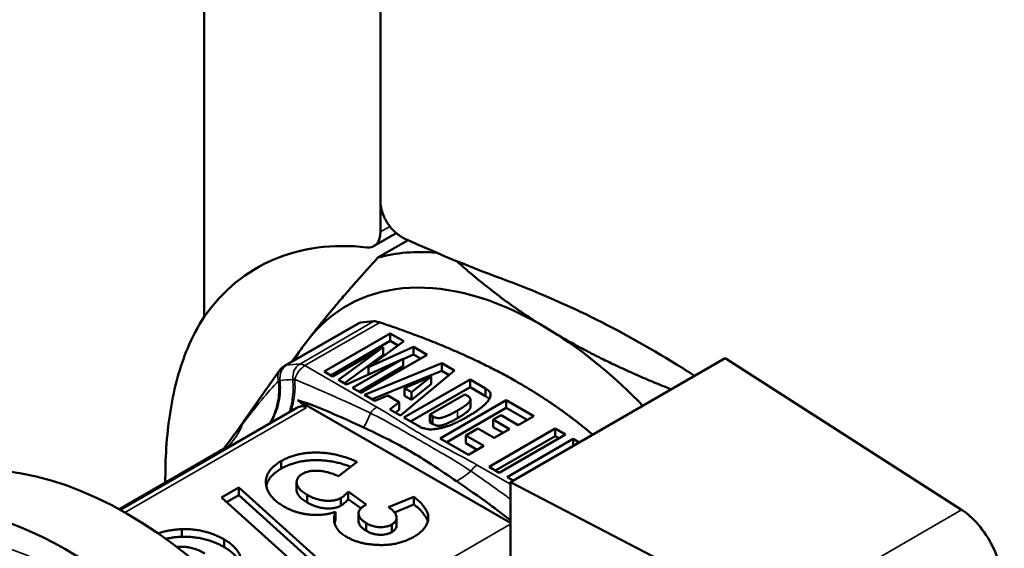
# Model space of a CAD drawing. Units: millimetres. Extents: x 84 to 761, y 34 to 580.
# Drawn here: x 626 to 658, y 189 to 206 of the extents above; entities that cross this region are included whole.
import ezdxf

# ---------------------------------------------------------------- set-up
doc = ezdxf.new("R2010")
doc.units = ezdxf.units.MM
doc.header["$LTSCALE"] = 2
doc.layers.add('Sichtbar (ISO)', color=7, linetype='Continuous', lineweight=50)
doc.layers.add('Sichtbar schmal (ISO)', color=7, linetype='Continuous', lineweight=35)

msp = doc.modelspace()

# ---------------------------------------------------------------- linework, layer by layer
at = {"layer": 'Sichtbar (ISO)'}
for p, q in [((632.343, 195.997), (632.343, 212.094)), ((637.994, 199.675), (637.994, 207.528)), ((637.994, 207.527), (637.994, 198.722)), ((638.499, 198.675), (637.786, 198.264)), ((637.912, 197.892), (638.877, 198.45)), ((634.916, 194.417), (637.298, 195.792)), ((643.11, 195.755), (643.669, 195.415)), ((636.183, 194.237), (638.305, 195.462)), ((638.305, 195.462), (638.746, 195.207)), ((638.305, 195.217), (638.305, 195.462)), ((635.478, 195.003), (635.77, 195.385)), ((636.395, 194.115), (638.305, 195.217)), ((638.746, 195.207), (637.61, 194.376)), ((638.305, 195.217), (638.559, 195.07)), ((638.083, 195.016), (636.459, 194.078)), ((636.65, 193.968), (638.083, 195.016)), ((637.61, 194.376), (639.05, 195.032)), ((638.083, 194.771), (638.083, 195.016)), ((639.05, 195.032), (639.489, 194.778)), ((639.05, 194.787), (639.05, 195.032)), ((636.837, 193.86), (638.083, 194.771)), ((638.716, 194.65), (636.9, 193.823)), ((637.092, 193.712), (638.716, 194.65)), ((639.489, 194.778), (637.368, 193.553)), ((637.478, 193.49), (639.962, 194.505)), ((638.716, 194.635), (639.05, 194.787)), ((638.716, 194.405), (638.716, 194.65)), ((639.05, 194.787), (639.277, 194.656)), ((639.962, 194.505), (640.369, 194.27)), ((639.962, 194.26), (639.962, 194.505)), ((649.045, 194.666), (642.159, 190.69)), ((656.628, 189.803), (649.045, 194.666)), ((634.757, 194.271), (633.605, 192.632)), ((636.459, 194.078), (636.183, 194.237)), ((637.304, 193.59), (638.716, 194.405)), ((637.61, 194.146), (637.61, 194.376)), ((637.726, 193.346), (639.962, 194.26)), ((640.369, 194.27), (638.635, 192.822)), ((639.962, 194.26), (640.195, 194.125)), ((634.724, 193.927), (634.724, 193.927)), ((636.9, 193.823), (636.65, 193.968)), ((638.745, 192.758), (640.867, 193.983)), ((639.622, 194.075), (638.76, 193.704)), ((638.989, 193.572), (639.622, 194.075)), ((639.622, 193.83), (639.622, 194.075)), ((640.867, 193.983), (641.361, 193.697)), ((640.867, 193.738), (640.867, 193.983)), ((637.368, 193.553), (637.092, 193.712)), ((638.76, 193.704), (638.989, 193.572)), ((638.76, 193.459), (638.76, 193.704)), ((638.957, 192.636), (640.867, 193.738)), ((638.989, 193.327), (639.622, 193.83)), ((638.989, 193.327), (638.989, 193.572)), ((640.867, 193.738), (641.361, 193.452)), ((641.361, 193.452), (641.361, 193.697)), ((642.159, 189.384), (635.336, 193.324)), ((637.814, 193.296), (637.478, 193.49)), ((638.224, 193.473), (637.814, 193.296)), ((638.593, 193.26), (638.224, 193.473)), ((638.29, 193.021), (638.593, 193.26)), ((638.593, 193.015), (638.593, 193.26)), ((638.76, 193.459), (638.989, 193.327)), ((640.701, 193.506), (639.572, 192.854)), ((639.902, 192.09), (642.024, 193.315)), ((640.786, 193.457), (640.701, 193.506)), ((640.875, 193.098), (640.875, 193.343)), ((642.024, 193.315), (642.905, 192.806)), ((642.024, 193.07), (642.024, 193.315)), ((629.649, 189.801), (635.315, 193.072)), ((638.635, 192.822), (638.29, 193.021)), ((638.47, 192.917), (638.593, 193.015)), ((640.115, 191.968), (642.024, 193.07)), ((642.024, 193.07), (642.693, 192.683)), ((638.341, 192.815), (638.341, 192.815)), ((639.24, 192.473), (638.745, 192.758)), ((639.572, 192.854), (639.655, 192.806)), ((639.572, 192.609), (639.572, 192.854)), ((639.572, 192.609), (639.655, 192.561)), ((639.655, 192.561), (639.655, 192.806)), ((641.858, 192.838), (641.61, 192.694)), ((641.61, 192.694), (642.134, 192.392)), ((641.61, 192.449), (641.61, 192.694)), ((642.409, 192.519), (641.858, 192.838)), ((642.905, 192.806), (642.409, 192.519)), ((638.785, 192.536), (638.785, 192.536)), ((641.115, 192.408), (640.729, 192.185)), ((641.638, 192.106), (641.115, 192.408)), ((641.473, 191.183), (643.594, 192.408)), ((641.61, 192.449), (641.922, 192.27)), ((642.134, 192.392), (641.638, 192.106)), ((643.594, 192.408), (643.925, 192.217)), ((643.594, 192.163), (643.594, 192.408)), ((640.812, 191.565), (639.902, 192.09)), ((640.729, 192.185), (641.307, 191.851)), ((640.729, 191.941), (640.729, 192.185)), ((641.685, 191.061), (643.594, 192.163)), ((643.925, 192.217), (641.803, 190.993)), ((642.051, 190.849), (644.173, 192.074)), ((643.594, 192.163), (643.713, 192.095)), ((644.173, 192.074), (644.365, 191.963)), ((644.173, 191.853), (644.173, 192.074)), ((629.619, 189.818), (633.027, 191.786)), ((639.935, 191.864), (639.935, 191.864)), ((640.729, 191.941), (641.095, 191.729)), ((641.307, 191.851), (640.812, 191.565)), ((634.808, 191.121), (634.808, 191.366)), ((637.24, 191.338), (636.643, 190.879)), ((641.803, 190.993), (641.473, 191.183)), ((640.655, 190.864), (640.655, 190.864)), ((640.775, 190.951), (640.775, 190.951)), ((642.243, 190.739), (642.051, 190.849)), ((632.894, 190.199), (633.446, 190.518)), ((633.446, 190.518), (636.712, 187.58)), ((633.446, 190.273), (633.446, 190.518)), ((635.303, 190.451), (635.303, 190.695)), ((636.958, 190.388), (637.538, 189.974)), ((636.958, 190.143), (636.958, 190.388)), ((642.159, 179.259), (642.159, 190.69)), ((650.581, 186.312), (642.159, 190.69)), ((636.161, 187.262), (632.894, 190.199)), ((633.06, 190.05), (633.446, 190.273)), ((633.446, 190.273), (636.547, 187.485)), ((635.645, 190.036), (635.645, 190.281)), ((636.72, 189.937), (636.72, 190.182)), ((636.958, 190.143), (637.367, 189.852)), ((638.25, 189.89), (639.066, 190.222)), ((639.066, 189.977), (639.066, 190.222)), ((638.437, 189.721), (639.066, 189.977)), ((636.554, 189.494), (636.554, 189.739)), ((637.287, 189.442), (637.287, 189.687)), ((638.506, 189.303), (638.506, 189.548)), ((631.623, 188.937), (631.623, 189.182)), ((637.537, 189.129), (637.537, 189.374)), ((638.356, 189.088), (638.356, 189.333)), ((632.982, 188.605), (632.982, 188.85))]:
    msp.add_line(p, q, dxfattribs=at)
msp.add_arc((635.166, 193.984), 0.5, 120, 144.8961, dxfattribs=at)
for centre, major_axis, ratio, start_param, end_param in [((637.286, 199.13), (0.5, -0.866), 0.57735, 5.882184, 7.068583), ((641.529, 184.57), (-7.5, 12.99), 0.57735, 5.882184, 6.544997), ((664.729, 217.56), (42, 0), 0.57735, 4.046321, 4.142951), ((643.568, 185.747), (-6.75, 11.691), 0.57735, 5.905256, 6.131991), ((643.162, 185.513), (-6.253, 10.831), 0.57735, 5.50374, 6.487678), ((641.862, 184.762), (-6.075, 10.522), 0.57735, 5.993083, 6.049689), ((643.162, 185.513), (-6.253, 10.831), 0.57735, 5.122388, 5.44048), ((643.162, 185.513), (-6.253, 10.831), 0.57735, 0.267753, 0.329404), ((643.162, 185.513), (6.253, -10.831), 0.57735, 3.625095, 3.62512), ((629.869, 177.838), (-7.25, 12.557), 0.57735, 3.141593, 6.283185), ((634.014, 192.344), (-0.409, 0.288), 0.788675, 0, 0.001678), ((643.162, 185.513), (6.253, -10.831), 0.57735, 3.712088, 3.712101), ((643.163, 185.513), (6.253, -10.831), 0.57735, 3.700118, 3.700123), ((627.889, 176.695), (-7.25, 12.557), 0.57735, 3.091872, 6.39063), ((656.628, 188.17), (0.925, -1.775), 0.546379, 0.721708, 2.379771)]:
    msp.add_ellipse(centre, major_axis=major_axis, ratio=ratio, start_param=start_param, end_param=end_param, dxfattribs=at)
for points, knots in [([(637.994, 199.675), (637.994, 199.573), (638.014, 199.454), (638.093, 199.216), (638.152, 199.096), (638.291, 198.886), (638.379, 198.782), (638.572, 198.609), (638.678, 198.54), (638.777, 198.495)], [0, 0, 0, 0, 0.037652, 0.037652, 0.0753039, 0.0753039, 0.1132159, 0.1132159, 0.1511279, 0.1511279, 0.1511279, 0.1511279]), ([(648.066, 194.1), (647.875, 194.224), (647.682, 194.346), (646.58, 195.026), (645.654, 195.539), (643.831, 196.438), (642.935, 196.824), (642.085, 197.138)], [6.321568, 6.321568, 6.321568, 6.321568, 6.3861, 6.3861, 6.6889262, 6.6889262, 6.9917524, 6.9917524, 6.9917524, 6.9917524]), ([(632.342, 195.993), (632.137, 195.681), (631.955, 195.339), (631.56, 194.385), (631.381, 193.731), (631.148, 192.321), (631.093, 191.565), (631.093, 190.792), (631.093, 190.751), (631.093, 190.71), (631.093, 190.669)], [-0.7504421, -0.7504421, -0.7504421, -0.7504421, -0.5678645, -0.5678645, -0.2839323, -0.2839323, 0, 0, 0, 0.0149748, 0.0149748, 0.0149748, 0.0149748]), ([(637.97, 195.814), (637.958, 195.818), (637.945, 195.822), (637.874, 195.842), (637.82, 195.85), (637.779, 195.848)], [0.21743625, 0.21743625, 0.21743625, 0.21743625, 0.22157059, 0.22157059, 0.24158922, 0.24158922, 0.24158922, 0.24158922]), ([(641.361, 193.697), (641.384, 193.683), (641.427, 193.657), (641.476, 193.611), (641.508, 193.564), (641.523, 193.515), (641.521, 193.465), (641.509, 193.412), (641.482, 193.356), (641.445, 193.299), (641.396, 193.239), (641.337, 193.178), (641.268, 193.116), (641.189, 193.054), (641.102, 192.99), (641.01, 192.927), (640.91, 192.864), (640.84, 192.823), (640.805, 192.802)], [0, 0, 0, 0, 0.05421, 0.103932, 0.151017, 0.197048, 0.2445, 0.294982, 0.348981, 0.407696, 0.470533, 0.5368, 0.606544, 0.680258, 0.757241, 0.835981, 0.916858, 1, 1, 1, 1]), ([(635.336, 193.324), (635.671, 193.216), (636.055, 193.062), (636.73, 192.775), (637.11, 192.603), (637.452, 192.442)], [0.0000005, 0.0000005, 0.0000005, 0.0000005, 0.1454892, 0.1454892, 0.2933093, 0.2933093, 0.2933093, 0.2933093]), ([(635.336, 193.324), (635.384, 193.283), (635.432, 193.242), (635.524, 193.159), (635.569, 193.117), (635.613, 193.075)], [0.00000052, 0.00000052, 0.00000052, 0.00000052, 0.0255423, 0.0255423, 0.05106861, 0.05106861, 0.05106861, 0.05106861]), ([(640.461, 192.985), (640.487, 193), (640.537, 193.03), (640.607, 193.073), (640.668, 193.114), (640.722, 193.151), (640.767, 193.187), (640.804, 193.219), (640.833, 193.249), (640.854, 193.277), (640.867, 193.303), (640.874, 193.327), (640.875, 193.351), (640.871, 193.374), (640.858, 193.396), (640.84, 193.417), (640.817, 193.438), (640.797, 193.45), (640.786, 193.457)], [0, 0, 0, 0, 0.113396, 0.218177, 0.313222, 0.399168, 0.476896, 0.545315, 0.605319, 0.657325, 0.703908, 0.747413, 0.788607, 0.829257, 0.869717, 0.911064, 0.954082, 1, 1, 1, 1]), ([(641.361, 193.452), (641.384, 193.438), (641.427, 193.412), (641.463, 193.378), (641.479, 193.359), (641.481, 193.357)], [0, 0, 0, 0, 0.0542096, 0.1039322, 0.1125793, 0.1125793, 0.1125793, 0.1125793]), ([(635.315, 193.072), (635.328, 193.08), (635.34, 193.086), (635.39, 193.11), (635.428, 193.121), (635.483, 193.125), (635.5, 193.125), (635.528, 193.12), (635.54, 193.118), (635.562, 193.11), (635.572, 193.105), (635.593, 193.092), (635.604, 193.084), (635.613, 193.075)], [0.0312339, 0.0312339, 0.0312339, 0.0312339, 0.03603305, 0.03603305, 0.050368, 0.050368, 0.05718909, 0.05718909, 0.06202615, 0.06202615, 0.06695791, 0.06695791, 0.07250224, 0.07250224, 0.07250224, 0.07250224]), ([(639.655, 192.806), (639.672, 192.796), (639.703, 192.779), (639.754, 192.759), (639.803, 192.747), (639.851, 192.742), (639.902, 192.746), (639.956, 192.756), (640.015, 192.771), (640.068, 192.789), (640.114, 192.807), (640.154, 192.824), (640.196, 192.843), (640.242, 192.866), (640.293, 192.891), (640.345, 192.92), (640.402, 192.951), (640.441, 192.973), (640.461, 192.985)], [0, 0, 0, 0, 0.071392, 0.132793, 0.185635, 0.23263, 0.281528, 0.338675, 0.404997, 0.481392, 0.525041, 0.57458, 0.63072, 0.692296, 0.76001, 0.833827, 0.913823, 1, 1, 1, 1]), ([(640.461, 192.74), (640.487, 192.755), (640.537, 192.785), (640.607, 192.828), (640.668, 192.869), (640.722, 192.907), (640.767, 192.942), (640.804, 192.975), (640.833, 193.004), (640.854, 193.032), (640.867, 193.058), (640.874, 193.08), (640.875, 193.093), (640.875, 193.098)], [0, 0, 0, 0, 0.113396, 0.2181766, 0.313222, 0.3991675, 0.4768963, 0.5453151, 0.6053185, 0.6573254, 0.7039078, 0.7474133, 0.7741651, 0.7741651, 0.7741651, 0.7741651]), ([(640.805, 192.802), (640.778, 192.786), (640.724, 192.755), (640.644, 192.712), (640.568, 192.671), (640.495, 192.634), (640.426, 192.601), (640.36, 192.571), (640.299, 192.544), (640.222, 192.514), (640.13, 192.481), (640.022, 192.448), (639.918, 192.421), (639.819, 192.402), (639.726, 192.388), (639.641, 192.382), (639.565, 192.381), (639.518, 192.388), (639.496, 192.391)], [0, 0, 0, 0, 0.07569, 0.147071, 0.214144, 0.276555, 0.335124, 0.389107, 0.439282, 0.485052, 0.569768, 0.648951, 0.722086, 0.790667, 0.852934, 0.907978, 0.956484, 1, 1, 1, 1]), ([(639.655, 192.561), (639.672, 192.551), (639.703, 192.534), (639.754, 192.514), (639.803, 192.502), (639.851, 192.497), (639.902, 192.501), (639.956, 192.511), (640.015, 192.526), (640.068, 192.544), (640.114, 192.562), (640.154, 192.579), (640.196, 192.598), (640.242, 192.621), (640.293, 192.646), (640.345, 192.675), (640.402, 192.706), (640.441, 192.729), (640.461, 192.74)], [0, 0, 0, 0, 0.071392, 0.132793, 0.185635, 0.23263, 0.281528, 0.338675, 0.404997, 0.481392, 0.525041, 0.57458, 0.63072, 0.692296, 0.76001, 0.833827, 0.913823, 1, 1, 1, 1]), ([(637.452, 192.442), (637.677, 192.336), (637.982, 192.192), (638.49, 191.934), (638.712, 191.814), (639.171, 191.549), (639.392, 191.413), (639.898, 191.086), (640.218, 190.868), (640.433, 190.721)], [0.0000026, 0.0000026, 0.0000026, 0.0000026, 0.0955457, 0.0955457, 0.1770965, 0.1770965, 0.2581434, 0.2581434, 0.3557656, 0.3557656, 0.3557656, 0.3557656]), ([(639.496, 192.391), (639.47, 192.396), (639.419, 192.406), (639.35, 192.425), (639.289, 192.446), (639.256, 192.464), (639.24, 192.473)], [0, 0, 0, 0, 0.282803, 0.542692, 0.779025, 1, 1, 1, 1]), ([(634.896, 189.909), (634.853, 189.936), (634.768, 189.988), (634.655, 190.071), (634.56, 190.158), (634.478, 190.249), (634.415, 190.343), (634.367, 190.44), (634.334, 190.541), (634.319, 190.644), (634.317, 190.747), (634.337, 190.847), (634.37, 190.943), (634.424, 191.036), (634.493, 191.125), (634.582, 191.209), (634.685, 191.291), (634.767, 191.341), (634.808, 191.366)], [0, 0, 0, 0, 0.06694, 0.131786, 0.195153, 0.257405, 0.319372, 0.381508, 0.444155, 0.508347, 0.571992, 0.633607, 0.694034, 0.75385, 0.813612, 0.8739, 0.936001, 1, 1, 1, 1]), ([(634.808, 191.366), (634.849, 191.389), (634.929, 191.433), (635.063, 191.49), (635.2, 191.539), (635.343, 191.577), (635.491, 191.608), (635.646, 191.627), (635.805, 191.639), (635.969, 191.641), (636.134, 191.634), (636.298, 191.617), (636.461, 191.593), (636.622, 191.56), (636.78, 191.517), (636.937, 191.467), (637.091, 191.407), (637.19, 191.361), (637.24, 191.338)], [0, 0, 0, 0, 0.063375, 0.124255, 0.18398, 0.242398, 0.300418, 0.358729, 0.418275, 0.47923, 0.540947, 0.6028, 0.665091, 0.728235, 0.792928, 0.859611, 0.928169, 1, 1, 1, 1]), ([(634.808, 191.121), (634.849, 191.144), (634.929, 191.188), (635.063, 191.245), (635.2, 191.294), (635.343, 191.332), (635.491, 191.363), (635.646, 191.382), (635.805, 191.394), (635.969, 191.396), (636.134, 191.389), (636.298, 191.372), (636.461, 191.349), (636.622, 191.315), (636.78, 191.272), (636.919, 191.227), (637.003, 191.196), (637.037, 191.182)], [0, 0, 0, 0, 0.0633748, 0.1242551, 0.1839795, 0.2423979, 0.3004178, 0.3587285, 0.4182746, 0.4792295, 0.5409473, 0.6027997, 0.6650913, 0.7282353, 0.7929281, 0.8596107, 0.9052683, 0.9052683, 0.9052683, 0.9052683]), ([(634.331, 190.568), (634.334, 190.579), (634.344, 190.623), (634.37, 190.698), (634.424, 190.791), (634.493, 190.88), (634.582, 190.965), (634.685, 191.046), (634.767, 191.096), (634.808, 191.121)], [0.6121713, 0.6121713, 0.6121713, 0.6121713, 0.633607, 0.6940344, 0.7538499, 0.813612, 0.8739003, 0.9360011, 1, 1, 1, 1]), ([(636.643, 190.879), (636.587, 190.904), (636.482, 190.951), (636.316, 191.006), (636.154, 191.041), (635.998, 191.059), (635.85, 191.058), (635.715, 191.041), (635.59, 191.008), (635.523, 190.973), (635.489, 190.955)], [0, 0, 0, 0, 0.164705, 0.311713, 0.445834, 0.568984, 0.682801, 0.790069, 0.893047, 1, 1, 1, 1]), ([(635.489, 190.955), (635.456, 190.934), (635.392, 190.893), (635.333, 190.816), (635.3, 190.732), (635.304, 190.642), (635.336, 190.548), (635.407, 190.456), (635.509, 190.364), (635.598, 190.31), (635.645, 190.281)], [0, 0, 0, 0, 0.111299, 0.218623, 0.328703, 0.447061, 0.572347, 0.703186, 0.844909, 1, 1, 1, 1]), ([(640.433, 190.721), (640.775, 190.488), (641.155, 190.22), (641.705, 189.819), (641.934, 189.648), (642.159, 189.473)], [0.0000024, 0.0000024, 0.0000024, 0.0000024, 0.1457272, 0.1457272, 0.2357515, 0.2357515, 0.2357515, 0.2357515]), ([(635.303, 190.451), (635.303, 190.433), (635.309, 190.384), (635.336, 190.303), (635.407, 190.211), (635.509, 190.12), (635.598, 190.065), (635.645, 190.036)], [0.3795155, 0.3795155, 0.3795155, 0.3795155, 0.4470606, 0.5723473, 0.7031855, 0.8449089, 1, 1, 1, 1]), ([(636.72, 190.182), (636.741, 190.195), (636.786, 190.222), (636.844, 190.271), (636.904, 190.326), (636.94, 190.367), (636.958, 190.388)], [0, 0, 0, 0, 0.214268, 0.4506, 0.712779, 1, 1, 1, 1]), ([(635.645, 190.281), (635.692, 190.255), (635.782, 190.207), (635.929, 190.15), (636.078, 190.111), (636.228, 190.092), (636.371, 190.089), (636.503, 190.102), (636.623, 190.133), (636.687, 190.165), (636.72, 190.182)], [0, 0, 0, 0, 0.159424, 0.303781, 0.436669, 0.562607, 0.680698, 0.788746, 0.892837, 1, 1, 1, 1]), ([(636.72, 189.937), (636.741, 189.95), (636.786, 189.977), (636.844, 190.026), (636.904, 190.081), (636.94, 190.122), (636.958, 190.143)], [0, 0, 0, 0, 0.214268, 0.4506, 0.712779, 1, 1, 1, 1]), ([(639.066, 190.222), (639.116, 190.18), (639.211, 190.1), (639.33, 189.978), (639.419, 189.863), (639.483, 189.753), (639.521, 189.645), (639.53, 189.538), (639.514, 189.43), (639.471, 189.322), (639.404, 189.218), (639.315, 189.116), (639.199, 189.021), (639.106, 188.964), (639.059, 188.935)], [0, 0, 0, 0, 0.107334, 0.205064, 0.293508, 0.373591, 0.449353, 0.524469, 0.599768, 0.677017, 0.755847, 0.834949, 0.915849, 1, 1, 1, 1]), ([(636.554, 189.739), (636.522, 189.729), (636.459, 189.708), (636.359, 189.682), (636.256, 189.663), (636.152, 189.648), (636.046, 189.639), (635.938, 189.636), (635.829, 189.64), (635.718, 189.648), (635.607, 189.662), (635.498, 189.681), (635.391, 189.706), (635.286, 189.736), (635.185, 189.771), (635.086, 189.812), (634.987, 189.858), (634.927, 189.892), (634.896, 189.909)], [0, 0, 0, 0, 0.060812, 0.120608, 0.179541, 0.238101, 0.296524, 0.355342, 0.415559, 0.477105, 0.539588, 0.602021, 0.664841, 0.728685, 0.793551, 0.860037, 0.929216, 1, 1, 1, 1]), ([(635.645, 190.036), (635.692, 190.01), (635.782, 189.962), (635.929, 189.905), (636.078, 189.866), (636.228, 189.847), (636.371, 189.844), (636.503, 189.857), (636.623, 189.888), (636.687, 189.92), (636.72, 189.937)], [0, 0, 0, 0, 0.159424, 0.303781, 0.436669, 0.562607, 0.680698, 0.788746, 0.892837, 1, 1, 1, 1]), ([(637.538, 189.974), (637.498, 189.951), (637.422, 189.907), (637.343, 189.831), (637.292, 189.753), (637.282, 189.672), (637.303, 189.593), (637.352, 189.515), (637.43, 189.441), (637.5, 189.397), (637.537, 189.374)], [0, 0, 0, 0, 0.142958, 0.270387, 0.388781, 0.50427, 0.621333, 0.739301, 0.864788, 1, 1, 1, 1]), ([(638.356, 189.333), (638.381, 189.349), (638.432, 189.382), (638.48, 189.442), (638.506, 189.508), (638.508, 189.579), (638.485, 189.654), (638.431, 189.732), (638.355, 189.813), (638.286, 189.863), (638.25, 189.89)], [0, 0, 0, 0, 0.106764, 0.211011, 0.316889, 0.43189, 0.55495, 0.687142, 0.835587, 1, 1, 1, 1]), ([(639.066, 189.977), (639.116, 189.935), (639.211, 189.855), (639.33, 189.734), (639.419, 189.618), (639.478, 189.517), (639.502, 189.455), (639.509, 189.429)], [0, 0, 0, 0, 0.1073339, 0.2050639, 0.293508, 0.3735906, 0.4286075, 0.4286075, 0.4286075, 0.4286075]), ([(636.911, 188.932), (636.868, 188.958), (636.783, 189.011), (636.679, 189.099), (636.6, 189.193), (636.543, 189.292), (636.509, 189.397), (636.501, 189.507), (636.513, 189.622), (636.54, 189.7), (636.554, 189.739)], [0, 0, 0, 0, 0.125413, 0.246469, 0.364724, 0.483676, 0.604105, 0.728718, 0.86067, 1, 1, 1, 1]), ([(637.287, 189.442), (637.287, 189.437), (637.288, 189.406), (637.303, 189.348), (637.352, 189.27), (637.43, 189.196), (637.5, 189.152), (637.537, 189.129)], [0.4835681, 0.4835681, 0.4835681, 0.4835681, 0.5042698, 0.6213333, 0.7393011, 0.8647885, 1, 1, 1, 1]), ([(630.865, 189.046), (630.872, 189.048), (630.923, 189.066), (631.022, 189.096), (631.166, 189.131), (631.315, 189.156), (631.467, 189.175), (631.571, 189.18), (631.623, 189.182)], [0.374277, 0.374277, 0.374277, 0.374277, 0.3917722, 0.5154318, 0.6364244, 0.7571626, 0.8778867, 1, 1, 1, 1]), ([(631.623, 189.182), (631.684, 189.183), (631.806, 189.185), (631.987, 189.171), (632.165, 189.148), (632.338, 189.112), (632.507, 189.064), (632.671, 189.004), (632.832, 188.933), (632.931, 188.878), (632.982, 188.85)], [0, 0, 0, 0, 0.120894, 0.240446, 0.35882, 0.479103, 0.601491, 0.729114, 0.860787, 1, 1, 1, 1]), ([(637.537, 189.374), (637.57, 189.356), (637.634, 189.322), (637.74, 189.282), (637.85, 189.257), (637.961, 189.244), (638.07, 189.245), (638.175, 189.26), (638.272, 189.29), (638.328, 189.318), (638.356, 189.333)], [0, 0, 0, 0, 0.147508, 0.282279, 0.408964, 0.529633, 0.646384, 0.760059, 0.876621, 1, 1, 1, 1]), ([(637.537, 189.129), (637.57, 189.111), (637.634, 189.077), (637.74, 189.037), (637.85, 189.012), (637.961, 188.999), (638.07, 189), (638.175, 189.015), (638.272, 189.045), (638.328, 189.073), (638.356, 189.088)], [0, 0, 0, 0, 0.147508, 0.282279, 0.408964, 0.529633, 0.646384, 0.760059, 0.876621, 1, 1, 1, 1]), ([(638.356, 189.088), (638.381, 189.105), (638.432, 189.137), (638.48, 189.197), (638.502, 189.253), (638.506, 189.289), (638.506, 189.303)], [0, 0, 0, 0, 0.1067638, 0.2110111, 0.3168888, 0.3856866, 0.3856866, 0.3856866, 0.3856866]), ([(631.111, 188.872), (631.13, 188.877), (631.197, 188.891), (631.315, 188.911), (631.467, 188.93), (631.571, 188.935), (631.623, 188.937)], [0.5896478, 0.5896478, 0.5896478, 0.5896478, 0.6364244, 0.7571626, 0.8778867, 1, 1, 1, 1]), ([(631.623, 188.937), (631.684, 188.938), (631.806, 188.94), (631.987, 188.926), (632.165, 188.903), (632.338, 188.867), (632.507, 188.819), (632.671, 188.759), (632.832, 188.688), (632.931, 188.633), (632.982, 188.605)], [0, 0, 0, 0, 0.120894, 0.240446, 0.35882, 0.479103, 0.601491, 0.729114, 0.860787, 1, 1, 1, 1]), ([(632.982, 188.85), (633.036, 188.817), (633.142, 188.752), (633.273, 188.643), (633.381, 188.528), (633.448, 188.427), (633.488, 188.344), (633.506, 188.28), (633.519, 188.216), (633.519, 188.151), (633.511, 188.086), (633.493, 188.02), (633.468, 187.953), (633.443, 187.908), (633.43, 187.886)], [0, 0, 0, 0, 0.128342, 0.253149, 0.3762, 0.498753, 0.559923, 0.62079, 0.681536, 0.743319, 0.804812, 0.868241, 0.933415, 1, 1, 1, 1]), ([(637.861, 188.677), (637.815, 188.681), (637.724, 188.687), (637.592, 188.704), (637.463, 188.726), (637.341, 188.755), (637.225, 188.79), (637.114, 188.831), (637.009, 188.878), (636.943, 188.914), (636.911, 188.932)], [0, 0, 0, 0, 0.12947, 0.256857, 0.381116, 0.504623, 0.626413, 0.748835, 0.873733, 1, 1, 1, 1]), ([(639.059, 188.935), (639.016, 188.912), (638.932, 188.866), (638.795, 188.807), (638.653, 188.759), (638.505, 188.721), (638.351, 188.693), (638.192, 188.678), (638.028, 188.671), (637.917, 188.675), (637.861, 188.677)], [0, 0, 0, 0, 0.133408, 0.26179, 0.385656, 0.507403, 0.627828, 0.749162, 0.872757, 1, 1, 1, 1]), ([(632.362, 188.404), (632.335, 188.419), (632.282, 188.449), (632.2, 188.489), (632.116, 188.523), (632.034, 188.553), (631.95, 188.577), (631.867, 188.595), (631.783, 188.608), (631.7, 188.617), (631.619, 188.619), (631.541, 188.618), (631.49, 188.614), (631.466, 188.611)], [0, 0, 0, 0, 0.0825454, 0.1601988, 0.2342345, 0.3049012, 0.3720301, 0.4370406, 0.499401, 0.5604446, 0.6201114, 0.6766576, 0.7311606, 0.7311606, 0.7311606, 0.7311606]), ([(632.982, 188.605), (633.036, 188.572), (633.142, 188.507), (633.273, 188.398), (633.381, 188.283), (633.448, 188.182), (633.485, 188.104), (633.497, 188.067), (633.501, 188.052)], [0, 0, 0, 0, 0.1283419, 0.2531495, 0.3761996, 0.4987535, 0.5599226, 0.6053648, 0.6053648, 0.6053648, 0.6053648])]:
    msp.add_open_spline(points, degree=3, knots=knots, dxfattribs=at)
for points, weights in [([(637.912, 197.892), (636.634, 196.495), (635.77, 195.385)], [1.42810042966, 1.48061750501, 1.48485290587]), ([(643.11, 195.755), (641.679, 196.654), (640.438, 197.779)], [1.48485290587, 1.48099174434, 1.43700427283]), ([(644.797, 192.213), (642.227, 194.384), (637.97, 195.814)], [1.38203999769, 1.47947941482, 1.33827632164]), ([(647.313, 193.666), (645.264, 194.481), (643.669, 195.415)], [1.4301757141, 1.48070196302, 1.48485290587]), ([(635.478, 195.003), (635.306, 194.773), (635.148, 194.55)], [1.48485290587, 1.48394574636, 1.48082365381])]:
    msp.add_rational_spline(points, weights, degree=2, dxfattribs=at)
for points in [[(632.342, 195.993), (632.343, 195.994), (632.343, 195.995), (632.343, 195.997)], [(637.357, 195.81), (637.334, 195.807), (637.314, 195.801), (637.298, 195.792)], [(632.958, 191.746), (633.172, 192.038), (633.397, 192.336), (633.593, 192.614)], [(633.027, 191.786), (633.057, 191.803), (633.082, 191.823), (633.085, 191.826)], [(633.027, 191.786), (633.027, 191.786), (633.027, 191.786), (633.027, 191.786)], [(636.518, 189.376), (636.527, 189.416), (636.541, 189.455), (636.554, 189.494)], [(642.119, 189.319), (642.132, 189.315), (642.146, 189.31), (642.159, 189.305)], [(642.119, 189.319), (642.133, 189.315), (642.146, 189.309), (642.159, 189.302)]]:
    msp.add_open_spline(points, degree=3, dxfattribs=at)
at = {"layer": 'Sichtbar schmal (ISO)'}
for p, q in [((637.994, 198.722), (638.291, 198.894)), ((637.357, 195.81), (634.981, 194.438)), ((635.402, 194.476), (637.779, 195.848)), ((637.97, 195.814), (635.57, 194.428)), ((635.57, 194.428), (637.875, 193.097)), ((635.613, 193.075), (629.798, 189.718)), ((640.461, 192.74), (640.461, 192.985)), ((641.096, 191.238), (642.159, 190.624)), ((656.628, 189.803), (650.581, 186.312)), ((634.954, 185.183), (642.119, 189.319))]:
    msp.add_line(p, q, dxfattribs=at)
for centre, major_axis, ratio, start_param, end_param in [((635.166, 193.984), (-0.409, 0.288), 0.788675, 0, 0.827224), ((635.166, 193.984), (-0.066, 0.496), 0.79434, 0.316239, 1.540119), ((635.166, 193.984), (-0.25, 0.433), 0.57735, 6.049689, 6.283185), ((639.486, 183.39), (-6.075, 10.522), 0.57735, 5.993083, 6.049689), ((635.57, 194.02), (-0.023, 0.499), 0.782379, 0.384411, 1.608291), ((635.57, 194.02), (-0.25, -0.433), 0.57735, 3.926991, 5.105094), ((635.57, 194.02), (-0.25, 0.433), 0.57735, 5.497787, 5.993083), ((635.166, 193.984), (0.497, 0.05), 0.007658, 2.489053, 2.671973), ((639.153, 183.198), (-5.91, 10.236), 0.57735, 5.993083, 6.049689), ((635.57, 194.02), (-0.498, -0.042), 0.012536, 0.671823, 0.854742), ((637.875, 192.689), (-0.25, -0.433), 0.57735, 3.926991, 4.542812), ((634.014, 192.344), (-0.409, 0.288), 0.788675, 0.001678, 0.264942), ((636.854, 193.766), (0.332, 1.972), 0.507659, 4.064984, 4.347333), ((631.743, 193.309), (1.342, -1.483), 0.932234, 0.000021, 0.461061), ((640.075, 191.906), (1.575, 1.233), 0.591846, 4.485905, 4.768442), ((641.096, 190.829), (-0.25, -0.433), 0.57735, 3.926991, 4.542812), ((647.264, 187.881), (4.75, -8.227), 0.57735, 4.044701, 4.044752), ((627.889, 176.695), (-6.75, 11.691), 0.57735, 3.184381, 6.09008)]:
    msp.add_ellipse(centre, major_axis=major_axis, ratio=ratio, start_param=start_param, end_param=end_param, dxfattribs=at)
for points, knots in [([(633.56, 192.537), (633.752, 192.794), (633.96, 193.062), (634.177, 193.322), (634.355, 193.536), (634.539, 193.745), (634.723, 193.941)], [0, 0, 0, 0, 0.548744, 0.548744, 0.548744, 1, 1, 1, 1]), ([(634.428, 192.56), (634.472, 192.632), (634.498, 192.68), (634.538, 192.768), (634.622, 192.951), (634.676, 193.141), (634.707, 193.334), (634.739, 193.536), (634.744, 193.736), (634.723, 193.941)], [0.3827536, 0.3827536, 0.3827536, 0.3827536, 0.5, 0.5, 0.5, 0.7445353, 0.7445353, 0.7445353, 1, 1, 1, 1]), ([(634.771, 193.946), (634.79, 193.749), (634.784, 193.546), (634.751, 193.347), (634.718, 193.148), (634.646, 192.929), (634.571, 192.772), (634.541, 192.71), (634.506, 192.646), (634.466, 192.582)], [0, 0, 0, 0, 0.25, 0.25, 0.25, 0.4995603, 0.4995603, 0.4995603, 0.5996552, 0.5996552, 0.5996552, 0.5996552]), ([(635.065, 192.928), (635.11, 193.064), (635.143, 193.207), (635.164, 193.354), (635.194, 193.565), (635.199, 193.775), (635.181, 193.983)], [0.1310287, 0.1310287, 0.1310287, 0.1310287, 0.4879079, 0.4879079, 0.4879079, 1, 1, 1, 1]), ([(635.244, 193.987), (635.612, 193.832), (636.003, 193.664), (636.395, 193.49), (636.83, 193.298), (637.266, 193.098), (637.671, 192.904)], [0, 0, 0, 0, 0.473715, 0.473715, 0.473715, 1, 1, 1, 1]), ([(637.875, 193.097), (638.144, 192.942), (638.398, 192.779), (638.655, 192.618), (638.911, 192.456), (639.169, 192.295), (639.438, 192.14), (639.707, 191.985), (639.985, 191.836), (640.265, 191.688), (640.545, 191.54), (640.827, 191.393), (641.096, 191.238)], [0, 0, 0, 0, 0.25, 0.25, 0.25, 0.499992, 0.499992, 0.499992, 0.75, 0.75, 0.75, 1, 1, 1, 1]), ([(637.671, 192.904), (638.218, 192.636), (638.74, 192.324), (639.828, 191.696), (640.393, 191.381), (640.892, 191.045)], [0, 0, 0, 0, 0.5, 0.5, 1, 1, 1, 1]), ([(632.966, 191.751), (633.023, 191.827), (633.08, 191.903), (633.136, 191.978), (633.283, 192.173), (633.429, 192.361), (633.56, 192.537)], [0.6405022, 0.6405022, 0.6405022, 0.6405022, 0.7402685, 0.7402685, 0.7402685, 1, 1, 1, 1]), ([(633.257, 191.884), (633.248, 191.881), (633.241, 191.879), (633.236, 191.877), (633.234, 191.877), (633.233, 191.876), (633.232, 191.876), (633.187, 191.862), (633.109, 191.833), (633.027, 191.786)], [0.4726715, 0.4726715, 0.4726715, 0.4726715, 0.4940549, 0.4940549, 0.4940549, 0.5, 0.5, 0.5, 0.7362755, 0.7362755, 0.7362755, 0.7362755]), ([(640.892, 191.045), (641.256, 190.795), (641.643, 190.519), (642.032, 190.236), (642.075, 190.205), (642.117, 190.174), (642.159, 190.143)], [0, 0, 0, 0, 0.5263031, 0.5263031, 0.5263031, 0.5834728, 0.5834728, 0.5834728, 0.5834728])]:
    msp.add_open_spline(points, degree=3, knots=knots, dxfattribs=at)
msp.add_open_spline([(635.244, 193.987), (635.27, 193.659), (635.234, 193.294), (635.12, 192.96)], degree=3, dxfattribs=at)

doc.saveas('drawing.dxf')
